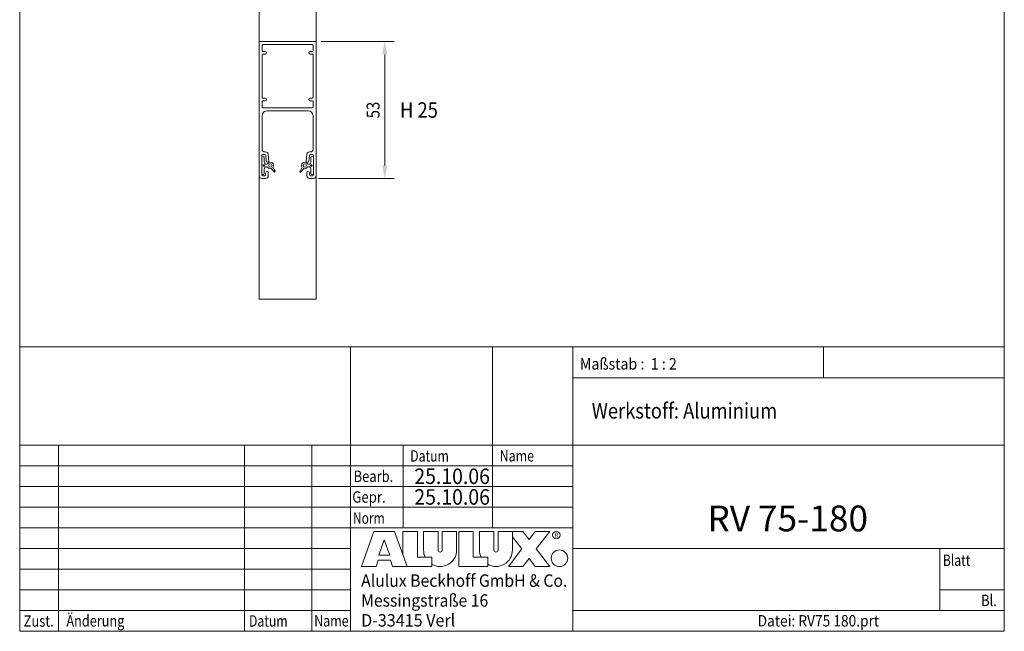
# Model space of a CAD drawing. Units: millimetres. Extents: x -1405 to -1214, y -885 to -1.
# Drawn here: x -1405 to -1214, y -582 to -464 of the extents above; entities that cross this region are included whole.
import ezdxf
from ezdxf.enums import TextEntityAlignment as Align

# ---------------------------------------------------------------- set-up
doc = ezdxf.new("R2010")
doc.units = ezdxf.units.MM
doc.header["$LTSCALE"] = 5
doc.linetypes.add('AUSGEZOGEN', pattern=[0])
doc.layers.add('Layer0', color=7, linetype='Continuous')
doc.layers.add('Layer1', color=7, linetype='Continuous')
doc.styles.add('Arial', font='ARIAL.TTF')
doc.styles.add('tfont1', font='TXT.SHX')
doc.dimstyles.new('ISO-25', dxfattribs={"dimtxt": 2.5, "dimasz": 2.5, "dimexe": 1.25, "dimexo": 0.625, "dimtad": 1, "dimtxsty": 'Standard', "dimcen": 2.5, "dimadec": 0, "dimazin": 0, "dimtfac": 1, "dimtmove": 0, "dimatfit": 3, "dimfxl": 1, "dimarcsym": 0})
pattern_1 = [(135, (0, 0), (-0.02121320296, -0.02121320296), []), (225, (0, 0), (0.02121320296, -0.02121320296), [])]
pattern_2 = [(135.0000076, (0, 0), (-0.02121320014, -0.0212132058), []), (225.0000076, (0, 0), (0.0212132058, -0.02121320014), [])]

# ---------------------------------------------------------------- blocks, each defined once
blk = doc.blocks.new('A4MSF_nNn026')
at = {"layer": 'Layer0', "color": 7, "linetype": 'AUSGEZOGEN', "lineweight": 18}
for p, q in [((-1214.21, -527.02), (-1404.71, -527.02)), ((-1340.71, -582.02), (-1340.71, -527.02)), ((-1313.21, -562.02), (-1313.21, -527.02)), ((-1297.71, -582.02), (-1297.71, -527.02)), ((-1249.21, -527.02), (-1249.21, -533.02)), ((-1297.71, -533.02), (-1214.21, -533.02)), ((-1404.71, -546.02), (-1214.21, -546.02)), ((-1397.21, -546.02), (-1397.21, -582.02)), ((-1361.21, -546.02), (-1361.21, -582.02)), ((-1348.21, -546.02), (-1348.21, -582.02)), ((-1330.52, -562.02), (-1330.52, -546.02)), ((-1404.71, -550.02), (-1297.71, -550.02)), ((-1404.71, -554.02), (-1297.71, -554.02)), ((-1404.71, -558.02), (-1297.71, -558.02)), ((-1404.71, -562.02), (-1297.71, -562.02)), ((-1338.57, -569.5), (-1336.17, -562.7)), ((-1336.17, -562.7), (-1332.17, -562.7)), ((-1332.17, -562.7), (-1329.77, -569.5)), ((-1327.77, -562.7), (-1330.57, -562.7)), ((-1330.57, -562.7), (-1330.57, -567.23)), ((-1327.77, -562.7), (-1327.77, -567.7)), ((-1326.57, -562.7), (-1323.77, -562.7)), ((-1326.57, -562.7), (-1326.57, -566.3)), ((-1323.77, -562.7), (-1323.77, -566.3)), ((-1322.97, -562.7), (-1320.17, -562.7)), ((-1322.97, -562.7), (-1322.97, -566.3)), ((-1320.17, -562.7), (-1320.17, -566.3)), ((-1319.77, -562.7), (-1316.97, -562.7)), ((-1319.77, -562.7), (-1319.77, -569.5)), ((-1316.97, -562.7), (-1316.97, -567.7)), ((-1315.77, -562.7), (-1312.97, -562.7)), ((-1315.77, -562.7), (-1315.77, -566.3)), ((-1312.97, -562.7), (-1312.97, -566.3)), ((-1312.17, -562.7), (-1307.37, -562.7)), ((-1312.17, -562.7), (-1312.17, -566.3)), ((-1309.37, -562.7), (-1309.37, -566.3)), ((-1307.57, -566.1), (-1309.37, -563.75)), ((-1306.17, -564.27), (-1307.37, -562.7)), ((-1306.17, -564.27), (-1304.97, -562.7)), ((-1304.97, -562.7), (-1302.17, -562.7)), ((-1304.77, -566.1), (-1302.17, -562.7)), ((-1335.2, -567.3), (-1334.17, -564.36)), ((-1334.17, -564.36), (-1333.13, -567.3)), ((-1404.71, -566.02), (-1340.71, -566.02)), ((-1335.2, -567.3), (-1333.13, -567.3)), ((-1310.17, -569.5), (-1307.57, -566.1)), ((-1302.17, -569.5), (-1304.77, -566.1)), ((-1297.71, -566.02), (-1214.21, -566.02)), ((-1226.71, -578.02), (-1226.71, -566.02)), ((-1338.57, -569.5), (-1335.77, -569.5)), ((-1335.77, -569.5), (-1335.34, -568.3)), ((-1335.34, -568.3), (-1332.99, -568.3)), ((-1332.99, -568.3), (-1332.57, -569.5)), ((-1332.57, -569.5), (-1324.97, -569.5)), ((-1327.77, -567.7), (-1324.97, -567.7)), ((-1324.97, -567.7), (-1324.97, -569.5)), ((-1319.77, -569.5), (-1314.17, -569.5)), ((-1316.97, -567.7), (-1314.17, -567.7)), ((-1314.17, -567.7), (-1314.17, -569.5)), ((-1310.17, -569.5), (-1307.37, -569.5)), ((-1307.37, -569.5), (-1306.17, -567.93)), ((-1304.97, -569.5), (-1306.17, -567.93)), ((-1304.97, -569.5), (-1302.17, -569.5)), ((-1404.71, -570.02), (-1340.71, -570.02)), ((-1404.71, -574.02), (-1340.71, -574.02)), ((-1226.71, -574.02), (-1214.21, -574.02)), ((-1404.71, -578.02), (-1340.71, -578.02)), ((-1297.71, -578.02), (-1214.21, -578.02))]:
    blk.add_line(p, q, dxfattribs=at)
blk.add_lwpolyline([(-1404.71, -304.02), (-1214.21, -304.02), (-1214.21, -527.02), (-1214.21, -533.02), (-1214.21, -566.02), (-1214.21, -582.02), (-1340.71, -582.02), (-1404.71, -582.02), (-1404.71, -546.02), (-1404.71, -527.02)], close=True, dxfattribs=at)
for centre, radius in [((-1300.88, -563.42), 0.72), ((-1300.28, -567.9), 1.6)]:
    blk.add_circle(centre, radius, dxfattribs=at)
for centre, radius, start, end in [((-1323.37, -566.3), 3.2, 180, 205.9445), ((-1323.37, -566.3), 3.2, 240, 0), ((-1323.37, -566.3), 0.4, 180, 0), ((-1312.57, -566.3), 3.2, 180, 205.9445), ((-1312.57, -566.3), 3.2, 240, 0), ((-1312.57, -566.3), 0.4, 180, 0)]:
    blk.add_arc(centre, radius, start, end, dxfattribs=at)
for s, height, style, width, p, p2 in [('Maßstab :  1 : 2', 2.2, 'Arial', 0.878344, (-1296.32, -531.4), (-1277.58, -531.4)), ('Werkstoff: Aluminium', 3, 'Arial', 0.907149, (-1294.04, -540.87), (-1258.16, -540.87)), ('Datum', 2.2, 'Arial', 0.827049, (-1329.15, -549.21), (-1321.67, -549.21)), ('Name', 2.2, 'Arial', 0.811906, (-1311.85, -549.18), (-1305.2, -549.18)), ('Bearb.', 2.2, 'Arial', 0.847851, (-1340.1, -553.15), (-1332.43, -553.15)), ('Gepr.', 2.2, 'Arial', 0.841124, (-1340.36, -557.15), (-1333.9, -557.15)), ('RV 75-180', 5, 'Arial', 0.931505, (-1271.66, -562.7), (-1240.58, -562.7)), ('Norm', 2.2, 'Arial', 0.817969, (-1340.23, -561.23), (-1334.09, -561.23)), ('R', 0.96, 'tfont1', 1, (-1301.16, -563.9), (-1300.52, -563.9)), ('Blatt', 2.2, 'Arial', 0.867428, (-1226.11, -569.39), (-1220.78, -569.39)), ('Alulux Beckhoff GmbH & Co.', 2.4, 'Arial', 0.927641, (-1338.65, -573.42), (-1298.75, -573.42)), ('Messingstraße 16', 2.4, 'Arial', 0.923555, (-1338.65, -577.26), (-1314.06, -577.26)), ('Bl.', 2.2, 'Arial', 0.848262, (-1218.7, -577.15), (-1215.66, -577.15)), ('Zust.', 2.2, 'Arial', 0.854012, (-1403.95, -581.13), (-1398.12, -581.13)), ('Änderung', 2.2, 'Arial', 0.842697, (-1395.68, -581.1), (-1384.46, -581.1)), ('Datum', 2.2, 'Arial', 0.827049, (-1360.35, -581.12), (-1352.87, -581.12)), ('Name', 2.2, 'Arial', 0.811906, (-1347.73, -581.09), (-1341.08, -581.09)), ('D-33415 Verl', 2.4, 'Arial', 0.922615, (-1338.65, -581.1), (-1320.44, -581.1))]:
    blk.add_text(s, height=height, dxfattribs=dict(at, style=style, width=width)).set_placement(p, p2, align=Align.FIT)
blk = doc.blocks.new('AnonymMegaMac_nNn027')
at = {"layer": 'Layer1', "linetype": 'AUSGEZOGEN', "lineweight": 18}
h = blk.add_hatch(dxfattribs=at)
h.set_pattern_fill('MegaCAD_TYP12', scale=0.01, angle=90, style=0)
h.set_pattern_definition(pattern_1)
h.paths.add_polyline_path([(-1357.47, -491.79, 0.098486), (-1357.53, -491.8, 0.098516), (-1357.58, -491.83, 0.098481), (-1357.61, -491.88, 0.098491), (-1357.62, -491.94, 0.098491), (-1357.61, -491.99, 0.098481), (-1357.58, -492.04, 0.098516), (-1357.53, -492.08, 0.098491), (-1357.47, -492.09, 0.098491), (-1357.42, -492.08, 0.098516), (-1357.37, -492.04, 0.098481), (-1357.33, -491.99, 0.098491), (-1357.32, -491.94, 0.098491), (-1357.33, -491.88, 0.098481), (-1357.37, -491.83, 0.098516), (-1357.42, -491.8, 0.098486)], flags=0)
h = blk.add_hatch(dxfattribs=at)
h.set_pattern_fill('MegaCAD_TYP12', scale=0.01, angle=90, style=0)
h.set_pattern_definition(pattern_2)
h.paths.add_polyline_path([(-1348.29, -491.79, -0.098536), (-1348.23, -491.8, -0.098474), (-1348.19, -491.83, -0.098509), (-1348.15, -491.88, -0.098481), (-1348.14, -491.94, -0.098481), (-1348.15, -491.99, -0.098509), (-1348.19, -492.04, -0.098474), (-1348.23, -492.08, -0.098541), (-1348.29, -492.09, -0.098441), (-1348.35, -492.08, -0.098516), (-1348.4, -492.04, -0.098481), (-1348.43, -491.99, -0.098491), (-1348.44, -491.94, -0.098491), (-1348.43, -491.88, -0.098481), (-1348.4, -491.83, -0.098516), (-1348.35, -491.8, -0.098436)], flags=0)
at = {"layer": 'Layer1', "color": 7, "linetype": 'AUSGEZOGEN', "lineweight": 18}
for p, q in [((-1347.38, -467.96), (-1358.38, -467.96)), ((-1358.38, -467.96), (-1358.38, -493.96)), ((-1348.11, -468.53), (-1357.66, -468.53)), ((-1347.38, -493.96), (-1347.38, -467.96)), ((-1357.81, -468.68), (-1357.81, -469.73)), ((-1357.81, -470.53), (-1357.81, -478.78)), ((-1357.23, -469.88), (-1357.66, -469.88)), ((-1357.23, -470.38), (-1357.66, -470.38)), ((-1348.11, -469.88), (-1348.53, -469.88)), ((-1348.11, -470.38), (-1348.53, -470.38)), ((-1347.96, -469.73), (-1347.96, -468.68)), ((-1347.96, -478.78), (-1347.96, -470.53)), ((-1357.81, -479.58), (-1357.81, -480.63)), ((-1357.23, -478.93), (-1357.66, -478.93)), ((-1357.23, -479.43), (-1357.66, -479.43)), ((-1348.11, -478.93), (-1348.53, -478.93)), ((-1348.11, -479.43), (-1348.53, -479.43)), ((-1347.96, -480.63), (-1347.96, -479.58)), ((-1348.11, -480.78), (-1357.66, -480.78)), ((-1348.96, -481.36), (-1356.81, -481.36)), ((-1357.81, -482.36), (-1357.81, -488.81)), ((-1347.96, -488.81), (-1347.96, -482.36)), ((-1357.14, -489.31), (-1357.31, -489.31)), ((-1348.63, -489.31), (-1348.46, -489.31)), ((-1357.88, -493.77), (-1357.88, -489.99)), ((-1357.27, -489.84), (-1357.73, -489.84)), ((-1357.38, -491.3), (-1357.38, -490.36)), ((-1357.12, -489.98), (-1357.01, -491.02)), ((-1356.65, -491.33), (-1356.67, -491.33)), ((-1356.64, -489.76), (-1356.5, -491.17)), ((-1349.13, -489.76), (-1349.27, -491.17)), ((-1349.12, -491.33), (-1349.1, -491.33)), ((-1348.65, -489.98), (-1348.75, -491.02)), ((-1348.5, -489.84), (-1348.03, -489.84)), ((-1348.38, -491.3), (-1348.38, -490.36)), ((-1347.88, -493.77), (-1347.88, -489.99)), ((-1357.38, -493.51), (-1357.38, -492.58)), ((-1356.63, -493.96), (-1356.63, -493.23)), ((-1356.03, -492.54), (-1355.5, -493.18)), ((-1355.71, -492.31), (-1355.3, -493.04)), ((-1350.06, -492.31), (-1350.47, -493.04)), ((-1349.73, -492.54), (-1350.26, -493.18)), ((-1349.13, -493.96), (-1349.13, -493.23)), ((-1348.38, -493.51), (-1348.38, -492.58)), ((-1357.13, -494.46), (-1357.88, -494.46)), ((-1357.28, -493.92), (-1357.73, -493.92)), ((-1357.13, -493.77), (-1357.13, -493.43)), ((-1348.63, -493.77), (-1348.63, -493.43)), ((-1348.63, -494.46), (-1347.88, -494.46)), ((-1348.48, -493.92), (-1348.03, -493.92))]:
    blk.add_line(p, q, dxfattribs=at)
for centre, radius in [((-1357.47, -491.94), 0.15), ((-1356.21, -491.94), 0.325), ((-1349.56, -491.94), 0.325), ((-1348.29, -491.94), 0.15)]:
    blk.add_circle(centre, radius, dxfattribs=at)
for centre, radius, start, end in [((-1357.66, -468.68), 0.15, 90, 180), ((-1348.11, -468.68), 0.15, 0, 90), ((-1357.66, -469.73), 0.15, 180, 270), ((-1357.66, -470.53), 0.15, 90, 180), ((-1357.23, -470.13), 0.25, 270, 90), ((-1348.53, -470.13), 0.25, 90, 270), ((-1348.11, -469.73), 0.15, 270, 0), ((-1348.11, -470.53), 0.15, 0, 90), ((-1357.66, -478.78), 0.15, 180, 270), ((-1357.66, -479.58), 0.15, 90, 180), ((-1357.23, -479.18), 0.25, 270, 90), ((-1348.53, -479.18), 0.25, 90, 270), ((-1348.11, -478.78), 0.15, 270, 0), ((-1348.11, -479.58), 0.15, 0, 90), ((-1357.66, -480.63), 0.15, 180, 270), ((-1356.81, -482.36), 1, 90, 180), ((-1348.96, -482.36), 1, 0, 90), ((-1348.11, -480.63), 0.15, 270, 0), ((-1357.31, -488.81), 0.5, 180, 270), ((-1357.14, -489.81), 0.5, 5.7582, 90), ((-1348.63, -489.81), 0.5, 90, 174.2418), ((-1348.46, -488.81), 0.5, 270, 0), ((-1357.73, -489.99), 0.15, 90, 180), ((-1357.63, -490.36), 0.25, 360, 180), ((-1356.99, -491.3), 0.388, 180, 320.961), ((-1357.27, -489.99), 0.15, 5.7582, 90), ((-1356.67, -490.98), 0.35, 185.7582, 270), ((-1356.21, -491.94), 0.625, 322.8883, 140.961), ((-1356.65, -491.18), 0.15, 270, 5.7583), ((-1349.56, -491.94), 0.625, 39.039, 217.1117), ((-1349.12, -491.18), 0.15, 174.2417, 270), ((-1349.1, -490.98), 0.35, 270, 354.2418), ((-1348.77, -491.3), 0.388, 219.039, 360), ((-1348.5, -489.99), 0.15, 90, 174.2418), ((-1348.13, -490.36), 0.25, 360, 180), ((-1348.03, -489.99), 0.15, 0, 90), ((-1356.99, -492.58), 0.388, 39.039, 180), ((-1356.78, -493.43), 0.35, 90, 180), ((-1356.78, -493.23), 0.15, 360, 90), ((-1356.21, -491.94), 0.625, 219.039, 286.1117), ((-1355.41, -493.1), 0.125, 219.5, 29.5), ((-1350.36, -493.1), 0.125, 150.5, 320.5), ((-1349.56, -491.94), 0.625, 253.8883, 320.961), ((-1348.98, -493.23), 0.15, 90, 180), ((-1348.77, -492.58), 0.388, 360, 140.961), ((-1348.98, -493.43), 0.35, 0, 90), ((-1357.88, -493.96), 0.5, 180, 270), ((-1357.63, -493.51), 0.25, 180, 360), ((-1357.73, -493.77), 0.15, 180, 270), ((-1357.28, -493.77), 0.15, 270, 360), ((-1357.13, -493.96), 0.5, 270, 360), ((-1348.63, -493.96), 0.5, 180, 270), ((-1348.48, -493.77), 0.15, 180, 270), ((-1348.13, -493.51), 0.25, 180, 360), ((-1348.03, -493.77), 0.15, 270, 0), ((-1347.88, -493.96), 0.5, 270, 0)]:
    blk.add_arc(centre, radius, start, end, dxfattribs=at)
blk = doc.blocks.new('AnonymMegaMac_nNn028')
at = {"layer": 'Layer1', "linetype": 'AUSGEZOGEN', "lineweight": 18}
h = blk.add_hatch(dxfattribs=at)
h.set_pattern_fill('MegaCAD_TYP12', color=9, scale=0.01, angle=90, style=0)
h.set_pattern_definition(pattern_1)
h.paths.add_polyline_path([(-1357.47, -491.79, 0.098486), (-1357.53, -491.8, 0.098516), (-1357.58, -491.83, 0.098481), (-1357.61, -491.88, 0.098491), (-1357.62, -491.94, 0.098491), (-1357.61, -491.99, 0.098481), (-1357.58, -492.04, 0.098516), (-1357.53, -492.08, 0.098491), (-1357.47, -492.09, 0.098491), (-1357.42, -492.08, 0.098516), (-1357.37, -492.04, 0.098481), (-1357.33, -491.99, 0.098491), (-1357.32, -491.94, 0.098491), (-1357.33, -491.88, 0.098481), (-1357.37, -491.83, 0.098516), (-1357.42, -491.8, 0.098486)], flags=0)
h = blk.add_hatch(dxfattribs=at)
h.set_pattern_fill('MegaCAD_TYP12', color=9, scale=0.01, angle=90, style=0)
h.set_pattern_definition(pattern_2)
h.paths.add_polyline_path([(-1348.29, -491.79, -0.098536), (-1348.23, -491.8, -0.098474), (-1348.19, -491.83, -0.098509), (-1348.15, -491.88, -0.098481), (-1348.14, -491.94, -0.098481), (-1348.15, -491.99, -0.098509), (-1348.19, -492.04, -0.098474), (-1348.23, -492.08, -0.098541), (-1348.29, -492.09, -0.098441), (-1348.35, -492.08, -0.098516), (-1348.4, -492.04, -0.098481), (-1348.43, -491.99, -0.098491), (-1348.44, -491.94, -0.098491), (-1348.43, -491.88, -0.098481), (-1348.4, -491.83, -0.098516), (-1348.35, -491.8, -0.098436)], flags=0)
at = {"layer": 'Layer1', "color": 9, "linetype": 'AUSGEZOGEN', "lineweight": 18}
for p, q in [((-1347.38, -467.96), (-1358.38, -467.96)), ((-1358.38, -467.96), (-1358.38, -493.96)), ((-1348.11, -468.53), (-1357.66, -468.53)), ((-1347.38, -493.96), (-1347.38, -467.96)), ((-1357.81, -468.68), (-1357.81, -469.73)), ((-1357.81, -470.53), (-1357.81, -478.78)), ((-1357.23, -469.88), (-1357.66, -469.88)), ((-1357.23, -470.38), (-1357.66, -470.38)), ((-1348.11, -469.88), (-1348.53, -469.88)), ((-1348.11, -470.38), (-1348.53, -470.38)), ((-1347.96, -469.73), (-1347.96, -468.68)), ((-1347.96, -478.78), (-1347.96, -470.53)), ((-1357.81, -479.58), (-1357.81, -480.63)), ((-1357.23, -478.93), (-1357.66, -478.93)), ((-1357.23, -479.43), (-1357.66, -479.43)), ((-1348.11, -478.93), (-1348.53, -478.93)), ((-1348.11, -479.43), (-1348.53, -479.43)), ((-1347.96, -480.63), (-1347.96, -479.58)), ((-1348.11, -480.78), (-1357.66, -480.78)), ((-1348.96, -481.36), (-1356.81, -481.36)), ((-1357.81, -482.36), (-1357.81, -488.81)), ((-1347.96, -488.81), (-1347.96, -482.36)), ((-1357.14, -489.31), (-1357.31, -489.31)), ((-1348.63, -489.31), (-1348.46, -489.31)), ((-1357.88, -493.77), (-1357.88, -489.99)), ((-1357.27, -489.84), (-1357.73, -489.84)), ((-1357.38, -491.3), (-1357.38, -490.36)), ((-1357.12, -489.98), (-1357.01, -491.02)), ((-1356.65, -491.33), (-1356.67, -491.33)), ((-1356.64, -489.76), (-1356.5, -491.17)), ((-1349.13, -489.76), (-1349.27, -491.17)), ((-1349.12, -491.33), (-1349.1, -491.33)), ((-1348.65, -489.98), (-1348.75, -491.02)), ((-1348.5, -489.84), (-1348.03, -489.84)), ((-1348.38, -491.3), (-1348.38, -490.36)), ((-1347.88, -493.77), (-1347.88, -489.99)), ((-1357.38, -493.51), (-1357.38, -492.58)), ((-1356.63, -493.96), (-1356.63, -493.23)), ((-1356.03, -492.54), (-1355.5, -493.18)), ((-1355.71, -492.31), (-1355.3, -493.04)), ((-1350.06, -492.31), (-1350.47, -493.04)), ((-1349.73, -492.54), (-1350.26, -493.18)), ((-1349.13, -493.96), (-1349.13, -493.23)), ((-1348.38, -493.51), (-1348.38, -492.58)), ((-1357.13, -494.46), (-1357.88, -494.46)), ((-1357.28, -493.92), (-1357.73, -493.92)), ((-1357.13, -493.77), (-1357.13, -493.43)), ((-1348.63, -493.77), (-1348.63, -493.43)), ((-1348.63, -494.46), (-1347.88, -494.46)), ((-1348.48, -493.92), (-1348.03, -493.92))]:
    blk.add_line(p, q, dxfattribs=at)
for centre, radius in [((-1357.47, -491.94), 0.15), ((-1356.21, -491.94), 0.325), ((-1349.56, -491.94), 0.325), ((-1348.29, -491.94), 0.15)]:
    blk.add_circle(centre, radius, dxfattribs=at)
for centre, radius, start, end in [((-1357.66, -468.68), 0.15, 90, 180), ((-1348.11, -468.68), 0.15, 0, 90), ((-1357.66, -469.73), 0.15, 180, 270), ((-1357.66, -470.53), 0.15, 90, 180), ((-1357.23, -470.13), 0.25, 270, 90), ((-1348.53, -470.13), 0.25, 90, 270), ((-1348.11, -469.73), 0.15, 270, 0), ((-1348.11, -470.53), 0.15, 0, 90), ((-1357.66, -478.78), 0.15, 180, 270), ((-1357.66, -479.58), 0.15, 90, 180), ((-1357.23, -479.18), 0.25, 270, 90), ((-1348.53, -479.18), 0.25, 90, 270), ((-1348.11, -478.78), 0.15, 270, 0), ((-1348.11, -479.58), 0.15, 0, 90), ((-1357.66, -480.63), 0.15, 180, 270), ((-1356.81, -482.36), 1, 90, 180), ((-1348.96, -482.36), 1, 0, 90), ((-1348.11, -480.63), 0.15, 270, 0), ((-1357.31, -488.81), 0.5, 180, 270), ((-1357.14, -489.81), 0.5, 5.7582, 90), ((-1348.63, -489.81), 0.5, 90, 174.2418), ((-1348.46, -488.81), 0.5, 270, 0), ((-1357.73, -489.99), 0.15, 90, 180), ((-1357.63, -490.36), 0.25, 360, 180), ((-1356.99, -491.3), 0.388, 180, 320.961), ((-1357.27, -489.99), 0.15, 5.7582, 90), ((-1356.67, -490.98), 0.35, 185.7582, 270), ((-1356.21, -491.94), 0.625, 322.8883, 140.961), ((-1356.65, -491.18), 0.15, 270, 5.7583), ((-1349.56, -491.94), 0.625, 39.039, 217.1117), ((-1349.12, -491.18), 0.15, 174.2417, 270), ((-1349.1, -490.98), 0.35, 270, 354.2418), ((-1348.77, -491.3), 0.388, 219.039, 360), ((-1348.5, -489.99), 0.15, 90, 174.2418), ((-1348.13, -490.36), 0.25, 360, 180), ((-1348.03, -489.99), 0.15, 0, 90), ((-1356.99, -492.58), 0.388, 39.039, 180), ((-1356.78, -493.43), 0.35, 90, 180), ((-1356.78, -493.23), 0.15, 360, 90), ((-1356.21, -491.94), 0.625, 219.039, 286.1117), ((-1355.41, -493.1), 0.125, 219.5, 29.5), ((-1350.36, -493.1), 0.125, 150.5, 320.5), ((-1349.56, -491.94), 0.625, 253.8883, 320.961), ((-1348.98, -493.23), 0.15, 90, 180), ((-1348.77, -492.58), 0.388, 360, 140.961), ((-1348.98, -493.43), 0.35, 0, 90), ((-1357.88, -493.96), 0.5, 180, 270), ((-1357.63, -493.51), 0.25, 180, 360), ((-1357.73, -493.77), 0.15, 180, 270), ((-1357.28, -493.77), 0.15, 270, 360), ((-1357.13, -493.96), 0.5, 270, 360), ((-1348.63, -493.96), 0.5, 180, 270), ((-1348.48, -493.77), 0.15, 180, 270), ((-1348.13, -493.51), 0.25, 180, 360), ((-1348.03, -493.77), 0.15, 270, 0), ((-1347.88, -493.96), 0.5, 270, 0)]:
    blk.add_arc(centre, radius, start, end, dxfattribs=at)
blk = doc.blocks.new('*D42')
at = {"layer": 'Layer1', "linetype": 'AUSGEZOGEN', "lineweight": 18}
for points in [[(-1334.08, -467.96), (-1334.58, -470.46), (-1333.58, -470.46)], [(-1334.08, -494.46), (-1333.58, -491.96), (-1334.58, -491.96)]]:
    blk.add_hatch(color=7, dxfattribs=at).paths.add_polyline_path(points, flags=0)
at = {"layer": 'Layer1', "color": 7, "linetype": 'AUSGEZOGEN', "lineweight": 18}
for p, q in [((-1346.38, -467.96), (-1332.29, -467.96)), ((-1334.08, -491.96), (-1334.08, -470.46)), ((-1346.88, -494.46), (-1332.29, -494.46))]:
    blk.add_line(p, q, dxfattribs=at)
at = {"layer": 'Layer1', "color": 7, "linetype": 'AUSGEZOGEN', "lineweight": 18, "style": 'Arial', "width": 0.820056}
blk.add_text('53', height=2.5, rotation=90, dxfattribs=at).set_placement((-1335.08, -482.8), (-1335.08, -479.62), align=Align.FIT)

msp = doc.modelspace()

# ---------------------------------------------------------------- linework, layer by layer
at = {"layer": 'Layer1', "color": 7, "linetype": 'AUSGEZOGEN', "lineweight": 18}
for p, q in [((-1358.382, -517.7964), (-1358.382, -406.0442)), ((-1347.382, -517.7964), (-1347.382, -406.0442)), ((-1358.382, -517.7964), (-1347.382, -517.7964))]:
    msp.add_line(p, q, dxfattribs=at)

# ---------------------------------------------------------------- block references
for name in ['A4MSF_nNn026', 'AnonymMegaMac_nNn027', 'AnonymMegaMac_nNn028']:
    msp.add_blockref(name, (0, 0))

# ---------------------------------------------------------------- texts
at = {"layer": 'Layer0', "color": 7, "linetype": 'AUSGEZOGEN', "lineweight": 18, "style": 'Arial'}
for s, height, width, p, p2 in [('25.10.06', 3, 0.897766, (-1328.3593, -553.5388), (-1313.7293, -553.5388)), ('25.10.06', 3, 0.897766, (-1328.3593, -557.5388), (-1313.7293, -557.5388)), ('Datei: RV75 180.prt', 2.2, 0.871416, (-1261.9383, -581.092), (-1238.4383, -581.092))]:
    msp.add_text(s, height=height, dxfattribs=dict(at, width=width)).set_placement(p, p2, align=Align.FIT)
at = {"layer": 'Layer1', "color": 7, "linetype": 'AUSGEZOGEN', "lineweight": 18, "style": 'Arial', "width": 0.830094}
msp.add_text('H 25', height=3, dxfattribs=at).set_placement((-1331.137, -482.7022), (-1323.7957, -482.7022), align=Align.FIT)

# ---------------------------------------------------------------- dimensions: what is measured, and where the dimension line sits
at = {"layer": 'Layer1', "color": 7, "linetype": 'AUSGEZOGEN', "lineweight": 18}
dim = msp.add_linear_dim(base=(-1334.079, -467.9567), p1=(-1347.882, -494.4567), p2=(-1347.382, -467.9567), angle=90, dimstyle='ISO-25', override={"dimtxt": 2.5, "dimasz": 2.5, "dimexe": 1.785714, "dimgap": 0.357143, "dimtad": 1, "dimjust": 0, "dimdec": 2, "dimlfac": 2, "dimpost": '<>', "dimsah": 1, "dimclrd": 7, "dimclre": 7, "dimclrt": 7, "dimadec": 2}, dxfattribs=at)
dim.commit()
dim.dimension.update_dxf_attribs({"geometry": '*D42', "text_midpoint": (-1336.329, -481.2067), "dimtype": 160, "text_rotation": 90})

doc.saveas('drawing.dxf')
